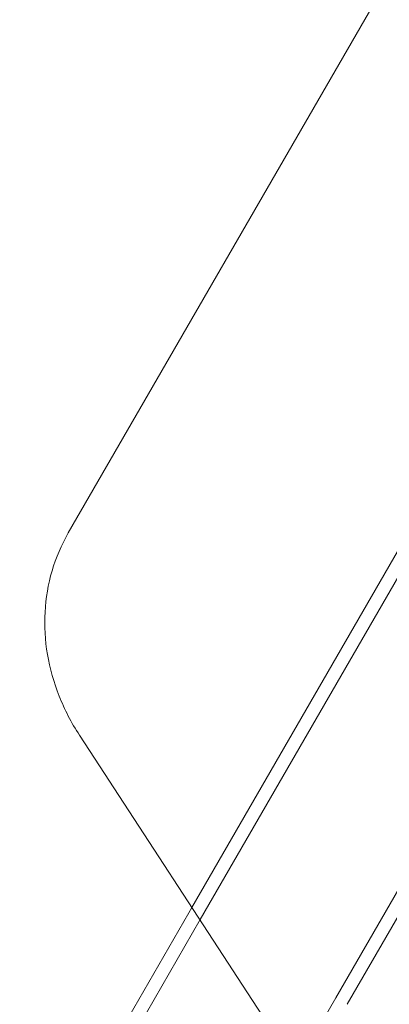
# Model space of a CAD drawing. Extents: x 0 to 936, y -270 to 274.
# Drawn here: x 602 to 605, y -84 to -75 of the extents above; entities that cross this region are included whole.
import ezdxf

# ---------------------------------------------------------------- set-up
doc = ezdxf.new("R2010")
doc.units = 0
doc.header["$MEASUREMENT"] = 0
doc.header["$PDMODE"] = 64
doc.styles.get("Standard").update_dxf_attribs({"font": 'Helvetica LT 57 Condensed_0.ttf'})
doc.dimstyles.new('FEET-METERS', dxfattribs={"dimtxt": 12, "dimasz": 7, "dimexe": 3, "dimexo": 3, "dimgap": 3, "dimtad": 0, "dimdec": 1, "dimzin": 3, "dimdsep": 46, "dimlunit": 4, "dimtxsty": 'Standard', "dimcen": 0.09, "dimadec": 0, "dimazin": 0, "dimtfac": 2, "dimtdec": 1, "dimtofl": 0, "dimtmove": 0, "dimatfit": 3, "dimfxl": 1, "dimfrac": 2, "dimtolj": 1, "dimtzin": 3, "dimarcsym": 0})

# ---------------------------------------------------------------- blocks, each defined once
blk = doc.blocks.new('*D112')
at = {"color": 0, "lineweight": -2, "transparency": 16777216}
for p, q in [((475.5614, 17.7871), (475.5614, 259.0211)), ((935.3651, -73.9473), (935.3651, 259.0211)), ((482.5614, 256.0211), (644.2852, 256.0211)), ((928.3651, 256.0211), (746.3021, 256.0211))]:
    blk.add_line(p, q, dxfattribs=at)
at = {"color": 0, "lineweight": 0, "transparency": 16777216}
for points in [[(482.5614, 257.1878), (482.5614, 254.8545), (475.5614, 256.0211)], [(928.3651, 257.1878), (928.3651, 254.8545), (935.3651, 256.0211)]]:
    blk.add_solid(points, dxfattribs=at)
at = {"layer": 'Defpoints', "color": 0, "lineweight": 0, "transparency": 16777216}
for p in [(475.5614, 256.0211), (475.5614, 14.7871), (935.3651, -76.9473)]:
    blk.add_point(p, dxfattribs=at)
at = {"color": 0, "lineweight": 0, "transparency": 16777216, "insert": (695.2936, 256.0211), "char_height": 12, "attachment_point": 5}
blk.add_mtext('\\A1;38\'-4" [11.7M]', dxfattribs=at)
blk = doc.blocks.new('*D113')
at = {"color": 0, "lineweight": -2, "transparency": 16777216}
for p, q in [((767.2912, 172.8682), (429.3346, 172.8682)), ((432.3346, 165.8682), (432.3346, 58.5057)), ((432.3346, -210.2907), (432.3346, -35.4439)), ((681.9832, -217.2907), (429.3346, -217.2907))]:
    blk.add_line(p, q, dxfattribs=at)
at = {"color": 0, "lineweight": 0, "transparency": 16777216}
for points in [[(431.1679, 165.8682), (433.5012, 165.8682), (432.3346, 172.8682)], [(431.1679, -210.2907), (433.5012, -210.2907), (432.3346, -217.2907)]]:
    blk.add_solid(points, dxfattribs=at)
at = {"layer": 'Defpoints', "color": 0, "lineweight": 0, "transparency": 16777216}
for p in [(770.2912, 172.8682), (432.3346, -217.2907), (684.9832, -217.2907)]:
    blk.add_point(p, dxfattribs=at)
at = {"color": 0, "lineweight": 0, "transparency": 16777216, "insert": (432.3346, 11.5309), "char_height": 12, "attachment_point": 5, "rotation": 90}
blk.add_mtext('\\A1;32\'-6" [9.9M]', dxfattribs=at)
blk = doc.blocks.new('new block')
at = {"color": 0, "linetype": 'Continuous', "lineweight": 0}
for p, q in [((603.3918, -83.0375), (613.4433, -65.6278)), ((604.6216, -83.7475), (614.673, -66.3378)), ((603.3157, -82.9293), (608.6504, -73.6893)), ((602.1948, -79.5307), (605.3805, -74.0129)), ((604.7255, -83.8075), (609.8925, -74.8579)), ((603.9562, -83.912), (602.2967, -81.366)), ((603.2879, -82.9775), (602.6982, -83.9988)), ((603.2879, -82.9775), (603.3157, -82.9293)), ((603.3918, -83.0375), (602.8021, -84.0588)), ((604.0319, -84.7688), (604.6216, -83.7475))]:
    blk.add_line(p, q, dxfattribs=at)
blk.add_open_spline([(602.2967, -81.366), (602.2229, -81.2527), (602.1608, -81.1332), (602.063, -80.8867), (602.0273, -80.7598), (601.9841, -80.5039), (601.9766, -80.3749), (601.9905, -80.1208), (602.0119, -79.9955), (602.0828, -79.7546), (602.1323, -79.6389), (602.1948, -79.5307)], degree=3, knots=[5.235988, 5.235988, 5.235988, 5.235988, 5.445427, 5.445427, 5.654867, 5.654867, 5.864306, 5.864306, 6.073746, 6.073746, 6.283185, 6.283185, 6.283185, 6.283185], dxfattribs=at)
blk = doc.blocks.new('B311309r0')
at = {"lineweight": 0}
blk.add_blockref('new block', (439.7194, 361.1972), dxfattribs=at)

msp = doc.modelspace()

# ---------------------------------------------------------------- block references
at = {"lineweight": 0}
msp.add_blockref('B311309r0', (-439.7194, -361.1972), dxfattribs=at)

# ---------------------------------------------------------------- dimensions: what is measured, and where the dimension line sits
dim = msp.add_linear_dim(base=(475.5614, 256.0211), p1=(935.3651, -76.9473), p2=(475.5614, 14.7871), dimstyle='FEET-METERS', dxfattribs=at)
dim.commit()
dim.dimension.update_dxf_attribs({"geometry": '*D112', "text_midpoint": (695.2936, 256.0211), "dimtype": 160})
dim = msp.add_linear_dim(base=(432.3346, -217.2907), p1=(770.2912, 172.8682), p2=(684.9832, -217.2907), angle=90, dimstyle='FEET-METERS', dxfattribs=at)
dim.commit()
dim.dimension.update_dxf_attribs({"geometry": '*D113', "text_midpoint": (432.3346, 11.5309), "dimtype": 160})

doc.saveas('drawing.dxf')
